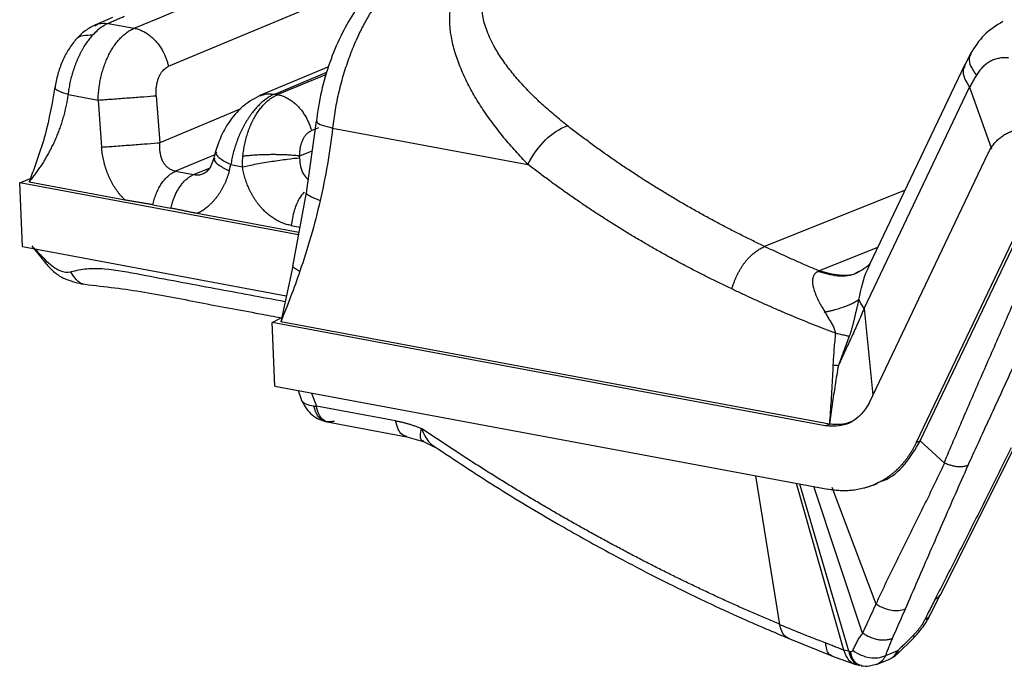
# Model space of a CAD drawing. Units: millimetres. Extents: x 0 to 420, y 0 to 297.
# Drawn here: x 250 to 275, y 156 to 172 of the extents above; entities that cross this region are included whole.
import ezdxf

# ---------------------------------------------------------------- set-up
doc = ezdxf.new("R2010")
doc.units = ezdxf.units.MM

msp = doc.modelspace()

# ---------------------------------------------------------------- linework, layer by layer
at = {"color": 7, "linetype": 'Continuous', "lineweight": 25}
for p, q in [((259.309, 173.518), (253.775, 171.207)), ((252.372, 172.435), (251.929, 172.241)), ((252.269, 172.288), (252.923, 172.166)), ((273.881, 171.53), (273.73, 171.226)), ((257.79, 171.196), (256.073, 170.477)), ((256.441, 170.516), (257.751, 171.062)), ((273.743, 171.255), (271.361, 166.26)), ((257.736, 171.01), (256.516, 170.502)), ((271.214, 165.143), (273.859, 170.689)), ((273.859, 170.689), (274.405, 169.148)), ((251.269, 170.505), (252.016, 170.365)), ((252.016, 170.365), (252.104, 169.188)), ((253.474, 170.475), (253.563, 169.297)), ((256.441, 170.516), (256.516, 170.502)), ((255.595, 170.147), (253.561, 169.298)), ((257.483, 169.841), (257.23, 168.04)), ((257.542, 169.673), (257.358, 169.596)), ((257.894, 169.665), (262.788, 168.753)), ((254.961, 169.076), (254.919, 168.916)), ((257.071, 168.97), (257.379, 169.098)), ((254.94, 168.995), (253.951, 168.582)), ((271.348, 162.791), (274.327, 169.036)), ((253.951, 168.582), (254.408, 168.497)), ((254.408, 168.497), (254.805, 168.663)), ((255.301, 168.592), (255.343, 168.75)), ((255.343, 168.75), (255.634, 168.696)), ((250.05, 168.292), (250.337, 168.413)), ((257.035, 166.99), (250.05, 168.292)), ((250.117, 166.698), (250.05, 168.292)), ((252.69, 167.861), (250.283, 168.309)), ((272.241, 168.106), (268.721, 166.697)), ((257.232, 168.05), (256.888, 166.199)), ((275.5, 168.027), (272.521, 161.782)), ((272.623, 161.824), (275.533, 167.923)), ((253.383, 167.741), (253.84, 167.656)), ((257.046, 167.049), (254.498, 167.524)), ((256.854, 167.223), (257.071, 167.183)), ((250.117, 166.698), (256.733, 165.464)), ((250.407, 166.644), (250.68, 166.3)), ((270.081, 166.087), (271.561, 166.679)), ((256.892, 166.205), (256.593, 164.812)), ((271.214, 165.143), (271.436, 162.975)), ((256.376, 164.791), (256.602, 164.912)), ((270.242, 162.206), (256.376, 164.791)), ((256.443, 163.197), (256.376, 164.791)), ((270.344, 162.248), (256.593, 164.812)), ((256.443, 163.197), (270.309, 160.612)), ((257.028, 163.088), (257.108, 162.868)), ((257.368, 163.025), (257.486, 162.698)), ((259.469, 162.329), (257.486, 162.698)), ((257.759, 162.302), (259.754, 161.93)), ((270.242, 162.206), (270.344, 162.248)), ((259.757, 161.93), (260.165, 161.809)), ((260.174, 161.814), (260.457, 161.672)), ((272.521, 161.782), (272.623, 161.824)), ((273.225, 161.278), (272.623, 161.824)), ((273.118, 157.952), (275.053, 161.799)), ((268.493, 160.951), (269.098, 157.226)), ((270.704, 156.583), (269.519, 160.76)), ((270.831, 156.555), (269.602, 160.744)), ((271.179, 157.008), (269.951, 160.679)), ((271.445, 160.718), (271.547, 160.76)), ((271.516, 157.735), (270.411, 160.654)), ((272.873, 157.463), (273.132, 157.979)), ((269.309, 156.883), (270.409, 156.441)), ((272.043, 156.484), (272.459, 156.892)), ((270.831, 156.555), (270.704, 156.583)), ((271.758, 156.449), (272.061, 156.574)), ((270.402, 156.443), (270.98, 156.228)), ((270.97, 156.23), (271.097, 156.202)), ((271.529, 156.223), (271.833, 156.348))]:
    msp.add_line(p, q, dxfattribs=at)
for points, knots in [([(252.923, 172.166), (266.326, 177.806), (293.326, 189.05), (320.713, 200.221), (334.503, 205.789)], [1.532788, 1.532788, 1.532788, 1.532788, 201.367162, 401.20154, 401.20154, 401.20154, 401.20154]), ([(259.901, 173.91), (259.641, 173.762), (259.091, 173.447), (258.5, 172.711), (258.081, 171.967), (257.809, 171.307), (257.591, 170.576), (257.517, 170.07), (257.48, 169.811)], [0, 0, 0, 0, 0.212587, 0.450324, 0.578683, 0.713124, 0.853534, 1, 1, 1, 1]), ([(260.276, 173.95), (260.254, 173.94), (260.211, 173.921), (260.145, 173.888), (260.08, 173.852), (260.015, 173.813), (259.95, 173.772), (259.886, 173.727), (259.821, 173.68), (259.758, 173.631), (259.694, 173.579), (259.631, 173.524), (259.568, 173.466), (259.506, 173.407), (259.445, 173.344), (259.384, 173.28), (259.323, 173.213), (259.264, 173.143), (259.205, 173.072), (259.147, 172.998), (259.089, 172.922), (259.033, 172.844), (258.977, 172.764), (258.923, 172.682), (258.869, 172.599), (258.817, 172.513), (258.765, 172.425), (258.715, 172.336), (258.665, 172.245), (258.617, 172.152), (258.571, 172.057), (258.525, 171.961), (258.465, 171.83), (258.393, 171.66), (258.312, 171.451), (258.237, 171.237), (258.167, 171.019), (258.105, 170.798), (258.048, 170.574), (257.998, 170.348), (257.956, 170.121), (257.92, 169.893), (257.902, 169.741), (257.894, 169.665)], [0, 0, 0, 0, 0.019429, 0.038847, 0.058255, 0.077656, 0.097053, 0.116447, 0.135838, 0.15523, 0.174621, 0.194014, 0.213408, 0.232803, 0.2522, 0.271599, 0.290998, 0.310399, 0.329801, 0.349204, 0.368607, 0.38801, 0.407414, 0.426817, 0.44622, 0.465622, 0.485024, 0.504425, 0.523827, 0.543229, 0.562632, 0.582035, 0.601439, 0.641301, 0.681161, 0.721018, 0.760869, 0.800714, 0.840553, 0.88039, 0.920234, 0.960097, 1, 1, 1, 1]), ([(262.788, 168.753), (262.737, 168.808), (262.633, 168.917), (262.481, 169.083), (262.333, 169.252), (262.188, 169.423), (262.048, 169.597), (261.913, 169.773), (261.784, 169.951), (261.66, 170.131), (261.543, 170.313), (261.433, 170.496), (261.331, 170.681), (261.236, 170.868), (261.15, 171.055), (261.073, 171.243), (261.004, 171.431), (260.945, 171.619), (260.896, 171.806), (260.863, 171.977), (260.841, 172.131), (260.83, 172.268), (260.827, 172.403), (260.832, 172.535), (260.846, 172.665), (260.869, 172.79), (260.901, 172.912), (260.942, 173.029), (260.992, 173.14), (261.051, 173.244), (261.119, 173.342), (261.196, 173.431), (261.283, 173.513), (261.38, 173.586), (261.486, 173.65), (261.564, 173.685), (261.603, 173.702)], [0, 0, 0, 0, 0.032949, 0.065972, 0.099047, 0.132159, 0.16529, 0.198429, 0.231567, 0.264696, 0.297813, 0.330917, 0.36401, 0.397096, 0.43018, 0.463274, 0.4964, 0.529549, 0.562688, 0.595807, 0.621019, 0.646227, 0.671442, 0.696681, 0.721969, 0.747333, 0.77274, 0.798116, 0.823415, 0.848614, 0.87372, 0.898765, 0.92381, 0.948945, 0.974291, 1, 1, 1, 1]), ([(263.778, 169.724), (263.724, 169.767), (263.616, 169.853), (263.457, 169.985), (263.301, 170.119), (263.148, 170.256), (263, 170.395), (262.856, 170.536), (262.717, 170.68), (262.583, 170.826), (262.455, 170.974), (262.334, 171.125), (262.219, 171.278), (262.112, 171.432), (262.013, 171.588), (261.878, 171.823), (261.733, 172.14), (261.634, 172.532), (261.642, 172.901), (261.747, 173.134), (261.855, 173.257), (261.909, 173.306), (261.969, 173.35), (262.035, 173.39), (262.085, 173.412), (262.11, 173.423)], [0, 0, 0, 0, 0.037573, 0.075206, 0.112874, 0.15056, 0.188249, 0.22593, 0.263599, 0.301256, 0.338906, 0.376564, 0.414235, 0.451909, 0.489584, 0.527268, 0.621212, 0.715166, 0.809124, 0.903044, 0.922369, 0.941696, 0.961051, 0.98047, 1, 1, 1, 1]), ([(252.264, 172.286), (252.25, 172.279), (252.221, 172.266), (252.177, 172.241), (252.133, 172.214), (252.089, 172.184), (252.045, 172.151), (252.002, 172.115), (251.96, 172.076), (251.918, 172.034), (251.89, 172.004), (251.877, 171.989)], [0, 0, 0, 0, 0.111071, 0.222188, 0.333316, 0.444438, 0.55555, 0.666656, 0.777763, 0.888879, 1, 1, 1, 1]), ([(251.934, 172.228), (251.962, 172.245), (252.061, 172.302), (252.182, 172.294), (252.269, 172.288)], [0, 0, 0, 0, 0.287025, 1, 1, 1, 1]), ([(252.269, 172.288), (252.302, 172.304), (252.368, 172.334), (252.469, 172.379), (252.572, 172.424), (252.641, 172.453), (252.676, 172.468)], [0, 0, 0, 0, 0.250004, 0.499999, 0.750003, 1, 1, 1, 1]), ([(274.692, 172.336), (274.527, 172.233), (274.196, 172.026), (273.984, 171.691), (273.878, 171.524)], [0, 0, 0, 0, 0.499229, 1, 1, 1, 1]), ([(251.932, 172.243), (251.849, 172.2), (251.667, 172.104), (251.521, 171.95), (251.441, 171.865)], [0, 0, 0, 0, 0.452693, 1, 1, 1, 1]), ([(252.016, 170.365), (252.016, 170.391), (252.018, 170.441), (252.022, 170.517), (252.029, 170.593), (252.038, 170.668), (252.048, 170.743), (252.061, 170.818), (252.076, 170.892), (252.092, 170.965), (252.11, 171.037), (252.131, 171.108), (252.152, 171.178), (252.176, 171.247), (252.201, 171.314), (252.229, 171.379), (252.257, 171.443), (252.287, 171.505), (252.319, 171.565), (252.352, 171.623), (252.387, 171.679), (252.423, 171.733), (252.46, 171.784), (252.498, 171.833), (252.538, 171.88), (252.591, 171.937), (252.66, 172.003), (252.745, 172.07), (252.833, 172.126), (252.893, 172.153), (252.923, 172.167)], [0, 0, 0, 0, 0.031393, 0.062788, 0.094189, 0.125597, 0.157012, 0.188434, 0.21986, 0.251288, 0.282715, 0.314139, 0.345558, 0.376969, 0.408374, 0.439772, 0.471167, 0.502563, 0.533965, 0.565373, 0.596785, 0.628199, 0.659613, 0.691024, 0.722429, 0.753829, 0.815329, 0.87682, 0.938349, 1, 1, 1, 1]), ([(252.923, 172.167), (252.939, 172.164), (252.971, 172.157), (253.019, 172.143), (253.066, 172.126), (253.114, 172.105), (253.16, 172.082), (253.207, 172.056), (253.252, 172.027), (253.297, 171.995), (253.34, 171.96), (253.382, 171.923), (253.423, 171.883), (253.462, 171.84), (253.5, 171.796), (253.536, 171.749), (253.571, 171.701), (253.603, 171.651), (253.633, 171.599), (253.666, 171.537), (253.7, 171.464), (253.732, 171.38), (253.76, 171.294), (253.773, 171.236), (253.779, 171.206)], [0, 0, 0, 0, 0.041693, 0.083396, 0.125111, 0.166839, 0.208576, 0.250316, 0.292053, 0.333781, 0.375497, 0.4172, 0.458894, 0.500586, 0.542282, 0.583983, 0.625688, 0.667395, 0.7091, 0.750801, 0.813055, 0.875309, 0.937599, 1, 1, 1, 1]), ([(251.444, 171.869), (251.38, 171.785), (251.257, 171.623), (251.109, 171.329), (250.994, 171.007), (250.952, 170.782), (250.93, 170.666)], [0, 0, 0, 0, 0.255778, 0.497004, 0.7394, 1, 1, 1, 1]), ([(251.269, 170.505), (251.272, 170.529), (251.278, 170.578), (251.289, 170.652), (251.302, 170.726), (251.317, 170.8), (251.333, 170.873), (251.351, 170.946), (251.371, 171.018), (251.393, 171.089), (251.416, 171.16), (251.44, 171.229), (251.466, 171.298), (251.494, 171.365), (251.523, 171.431), (251.553, 171.495), (251.584, 171.558), (251.617, 171.619), (251.651, 171.678), (251.686, 171.735), (251.723, 171.791), (251.76, 171.844), (251.798, 171.895), (251.837, 171.943), (251.864, 171.974), (251.877, 171.989)], [0, 0, 0, 0, 0.043527, 0.087021, 0.130496, 0.173961, 0.217424, 0.260889, 0.304357, 0.347831, 0.391309, 0.434789, 0.478269, 0.521747, 0.565222, 0.608691, 0.652157, 0.695619, 0.739083, 0.782552, 0.826028, 0.869513, 0.913004, 0.9565, 1, 1, 1, 1]), ([(251.875, 171.989), (251.795, 171.989), (251.633, 171.989), (251.479, 171.936), (251.448, 171.866), (251.444, 171.858)], [0, 0, 0, 0, 0.467765, 0.935644, 1, 1, 1, 1]), ([(273.896, 171.53), (273.875, 171.495), (273.825, 171.407), (273.876, 171.212), (273.978, 171.063), (274.029, 170.988)], [0, 0, 0, 0, 0.2582776, 0.629118, 1, 1, 1, 1]), ([(274.847, 171.42), (274.828, 171.422), (274.79, 171.425), (274.734, 171.426), (274.677, 171.424), (274.621, 171.417), (274.566, 171.407), (274.512, 171.393), (274.459, 171.374), (274.408, 171.352), (274.358, 171.325), (274.31, 171.295), (274.263, 171.26), (274.219, 171.223), (274.177, 171.181), (274.137, 171.137), (274.099, 171.09), (274.062, 171.04), (274.04, 171.005), (274.029, 170.988)], [0, 0, 0, 0, 0.058442, 0.117178, 0.176073, 0.235032, 0.293989, 0.35291, 0.411787, 0.470626, 0.529449, 0.588281, 0.647142, 0.706042, 0.764975, 0.82391, 0.882791, 0.941528, 1, 1, 1, 1]), ([(253.473, 170.475), (253.472, 170.492), (253.47, 170.525), (253.469, 170.574), (253.471, 170.623), (253.474, 170.671), (253.48, 170.719), (253.488, 170.765), (253.498, 170.811), (253.509, 170.855), (253.523, 170.898), (253.539, 170.939), (253.556, 170.977), (253.576, 171.014), (253.597, 171.048), (253.619, 171.08), (253.648, 171.115), (253.684, 171.151), (253.728, 171.184), (253.76, 171.2), (253.775, 171.207)], [0, 0, 0, 0, 0.0504716, 0.1009442, 0.1514312, 0.2019348, 0.2524498, 0.3029668, 0.3534753, 0.4039676, 0.4544414, 0.5049035, 0.5553705, 0.6058521, 0.6563471, 0.7068488, 0.7573482, 0.8382291, 0.9190886, 1, 1, 1, 1]), ([(273.744, 171.222), (273.726, 171.191), (273.676, 171.106), (273.717, 170.915), (273.811, 170.766), (273.859, 170.691)], [0, 0, 0, 0, 0.220939, 0.610436, 1, 1, 1, 1]), ([(274.029, 170.988), (274.01, 170.955), (273.971, 170.888), (273.915, 170.788), (273.877, 170.723), (273.859, 170.691)], [0, 0, 0, 0, 0.333333, 0.666666, 1, 1, 1, 1]), ([(250.933, 170.696), (250.863, 170.294), (250.721, 169.486), (250.43, 168.703), (250.283, 168.309)], [0, 0, 0, 0, 0.4973164, 1, 1, 1, 1]), ([(251.269, 170.505), (251.192, 170.529), (251.038, 170.578), (250.929, 170.641), (250.94, 170.669), (250.944, 170.68)], [0, 0, 0, 0, 0.382861, 0.765388, 1, 1, 1, 1]), ([(250.283, 168.309), (250.309, 168.34), (250.36, 168.403), (250.434, 168.499), (250.506, 168.598), (250.576, 168.7), (250.643, 168.805), (250.709, 168.912), (250.771, 169.021), (250.831, 169.133), (250.888, 169.248), (250.942, 169.364), (250.992, 169.483), (251.04, 169.604), (251.084, 169.727), (251.125, 169.852), (251.161, 169.979), (251.194, 170.108), (251.224, 170.238), (251.249, 170.37), (251.262, 170.46), (251.269, 170.505)], [0, 0, 0, 0, 0.052407, 0.104928, 0.157536, 0.210206, 0.262914, 0.31564, 0.368367, 0.42108, 0.473768, 0.526425, 0.579048, 0.631637, 0.684199, 0.736745, 0.789291, 0.841859, 0.894477, 0.947177, 1, 1, 1, 1]), ([(256.096, 170.489), (255.948, 170.411), (255.667, 170.264), (255.331, 169.884), (255.091, 169.482), (255.003, 169.207), (254.961, 169.074)], [0, 0, 0, 0, 0.288445, 0.546957, 0.78146, 1, 1, 1, 1]), ([(256.441, 170.516), (256.425, 170.51), (256.395, 170.497), (256.348, 170.473), (256.302, 170.446), (256.256, 170.417), (256.211, 170.384), (256.165, 170.348), (256.12, 170.31), (256.076, 170.27), (256.032, 170.226), (255.989, 170.18), (255.946, 170.132), (255.904, 170.081), (255.864, 170.029), (255.824, 169.974), (255.785, 169.917), (255.747, 169.858), (255.71, 169.797), (255.675, 169.734), (255.641, 169.67), (255.608, 169.605), (255.577, 169.538), (255.547, 169.469), (255.519, 169.4), (255.484, 169.306), (255.443, 169.187), (255.402, 169.043), (255.368, 168.896), (255.351, 168.799), (255.343, 168.75)], [0, 0, 0, 0, 0.0313909, 0.0627357, 0.0940501, 0.1253465, 0.1566345, 0.187921, 0.2192106, 0.2505059, 0.2818077, 0.3131158, 0.3444286, 0.3757439, 0.4070592, 0.4383721, 0.4696801, 0.5009819, 0.5322779, 0.5635736, 0.5948732, 0.6261794, 0.6574931, 0.6888137, 0.7201399, 0.7514694, 0.813637, 0.8757865, 0.9379057, 1, 1, 1, 1]), ([(255.646, 168.966), (255.648, 168.991), (255.654, 169.042), (255.664, 169.118), (255.677, 169.194), (255.692, 169.269), (255.709, 169.343), (255.727, 169.415), (255.748, 169.487), (255.77, 169.557), (255.795, 169.626), (255.821, 169.694), (255.848, 169.759), (255.878, 169.823), (255.909, 169.885), (255.942, 169.944), (255.976, 170.002), (256.011, 170.057), (256.048, 170.109), (256.087, 170.16), (256.126, 170.207), (256.167, 170.252), (256.218, 170.305), (256.282, 170.361), (256.358, 170.418), (256.436, 170.466), (256.489, 170.49), (256.516, 170.502)], [0, 0, 0, 0, 0.035874, 0.071767, 0.107678, 0.143602, 0.179537, 0.215477, 0.251418, 0.287355, 0.323286, 0.359208, 0.395121, 0.431025, 0.466926, 0.50283, 0.538741, 0.57466, 0.610581, 0.646502, 0.682418, 0.718328, 0.754229, 0.815629, 0.877025, 0.938458, 1, 1, 1, 1]), ([(256.089, 170.471), (256.109, 170.482), (256.213, 170.539), (256.339, 170.526), (256.441, 170.516)], [0, 0, 0, 0, 0.191935, 1, 1, 1, 1]), ([(256.516, 170.502), (256.532, 170.499), (256.562, 170.493), (256.608, 170.479), (256.654, 170.463), (256.699, 170.444), (256.745, 170.422), (256.789, 170.397), (256.833, 170.37), (256.876, 170.34), (256.918, 170.307), (256.959, 170.272), (256.999, 170.235), (257.038, 170.195), (257.075, 170.154), (257.11, 170.11), (257.144, 170.064), (257.176, 170.017), (257.207, 169.968), (257.245, 169.901), (257.287, 169.814), (257.33, 169.707), (257.35, 169.632), (257.36, 169.595)], [0, 0, 0, 0, 0.041701, 0.083412, 0.125134, 0.166869, 0.208611, 0.250356, 0.292097, 0.333831, 0.375554, 0.417266, 0.45897, 0.500674, 0.54238, 0.584091, 0.625805, 0.667521, 0.709234, 0.750943, 0.833908, 0.916889, 1, 1, 1, 1]), ([(257.501, 169.84), (257.497, 169.83), (257.483, 169.802), (257.613, 169.739), (257.8, 169.69), (257.894, 169.665)], [0, 0, 0, 0, 0.206426, 0.603215, 1, 1, 1, 1]), ([(257.071, 168.97), (257.071, 168.986), (257.07, 169.018), (257.072, 169.065), (257.076, 169.112), (257.082, 169.157), (257.091, 169.202), (257.101, 169.245), (257.113, 169.287), (257.128, 169.326), (257.144, 169.365), (257.161, 169.401), (257.181, 169.435), (257.202, 169.466), (257.224, 169.495), (257.248, 169.522), (257.274, 169.545), (257.3, 169.566), (257.328, 169.583), (257.348, 169.592), (257.358, 169.596)], [0, 0, 0, 0, 0.055658, 0.111219, 0.166741, 0.22226, 0.277795, 0.333353, 0.388929, 0.44451, 0.500083, 0.555632, 0.611145, 0.666617, 0.722052, 0.77747, 0.832906, 0.888415, 0.944078, 1, 1, 1, 1]), ([(257.894, 169.665), (257.857, 169.357), (257.769, 168.745), (257.649, 168.144), (257.581, 167.846)], [0, 0, 0, 0, 0.5, 1, 1, 1, 1]), ([(262.788, 168.753), (262.917, 169), (263.211, 169.409), (263.577, 169.647), (263.779, 169.723)], [0, 0, 0, 0, 0.690669, 1.381058, 1.381058, 1.381058, 1.381058]), ([(268.721, 166.697), (268.626, 166.742), (268.436, 166.834), (268.152, 166.975), (267.868, 167.119), (267.586, 167.267), (267.305, 167.418), (267.025, 167.572), (266.747, 167.731), (266.469, 167.892), (266.193, 168.058), (265.918, 168.227), (265.645, 168.4), (265.373, 168.577), (265.103, 168.758), (264.835, 168.943), (264.568, 169.132), (264.303, 169.325), (264.039, 169.521), (263.865, 169.656), (263.778, 169.724)], [0, 0, 0, 0, 0.055539, 0.111087, 0.166642, 0.2222, 0.277761, 0.333323, 0.388884, 0.444444, 0.500002, 0.555557, 0.61111, 0.666661, 0.72221, 0.777759, 0.833308, 0.888861, 0.944421, 1, 1, 1, 1]), ([(274.327, 169.036), (274.336, 169.054), (274.354, 169.091), (274.384, 169.143), (274.415, 169.192), (274.449, 169.24), (274.485, 169.285), (274.523, 169.327), (274.562, 169.367), (274.604, 169.405), (274.647, 169.44), (274.691, 169.472), (274.738, 169.501), (274.785, 169.528), (274.834, 169.552), (274.884, 169.574), (274.935, 169.592), (274.988, 169.608), (275.041, 169.62), (275.095, 169.63), (275.15, 169.636), (275.206, 169.639), (275.262, 169.64), (275.319, 169.637), (275.376, 169.631), (275.414, 169.624), (275.433, 169.621)], [0, 0, 0, 0, 0.041824, 0.083574, 0.125273, 0.166937, 0.20858, 0.250211, 0.291837, 0.333464, 0.375093, 0.416726, 0.458362, 0.5, 0.541638, 0.583274, 0.624907, 0.666536, 0.708163, 0.749789, 0.79142, 0.833063, 0.874727, 0.916426, 0.958176, 1, 1, 1, 1]), ([(252.104, 169.188), (252.211, 169.195), (252.458, 169.213), (252.87, 169.244), (253.264, 169.274), (253.477, 169.291), (253.563, 169.297)], [-0.000002, -0.000002, -0.000002, -0.000002, 0.382528, 0.765059, 1.147589, 1.527498, 1.527498, 1.527498, 1.527498]), ([(252.692, 167.861), (252.676, 167.877), (252.643, 167.909), (252.595, 167.96), (252.549, 168.013), (252.506, 168.069), (252.464, 168.128), (252.424, 168.188), (252.386, 168.25), (252.35, 168.315), (252.317, 168.381), (252.286, 168.449), (252.257, 168.518), (252.23, 168.588), (252.205, 168.66), (252.183, 168.733), (252.163, 168.808), (252.146, 168.882), (252.131, 168.958), (252.119, 169.034), (252.11, 169.111), (252.106, 169.162), (252.104, 169.188)], [0, 0, 0, 0, 0.050093, 0.100162, 0.150198, 0.200192, 0.250138, 0.300054, 0.349965, 0.399891, 0.449843, 0.499827, 0.549845, 0.599894, 0.649966, 0.70005, 0.750134, 0.800202, 0.850238, 0.900227, 0.950152, 1, 1, 1, 1]), ([(253.951, 168.582), (253.938, 168.586), (253.91, 168.593), (253.87, 168.609), (253.832, 168.627), (253.796, 168.649), (253.761, 168.674), (253.729, 168.703), (253.7, 168.734), (253.673, 168.769), (253.65, 168.807), (253.629, 168.847), (253.611, 168.89), (253.596, 168.935), (253.584, 168.981), (253.572, 169.042), (253.563, 169.117), (253.558, 169.207), (253.56, 169.268), (253.561, 169.298)], [0, 0, 0, 0, 0.050884, 0.102421, 0.154315, 0.20634, 0.258341, 0.310229, 0.361974, 0.413585, 0.465093, 0.516547, 0.568054, 0.6197, 0.671527, 0.72352, 0.816611, 0.909203, 1, 1, 1, 1]), ([(254.979, 169.069), (254.971, 169.053), (254.948, 169.007), (255.068, 168.891), (255.251, 168.797), (255.343, 168.75)], [0, 0, 0, 0, 0.20885, 0.604464, 1, 1, 1, 1]), ([(254.918, 168.914), (254.897, 168.85), (254.856, 168.724), (254.771, 168.602), (254.694, 168.536), (254.665, 168.526), (254.651, 168.521)], [0, 0, 0, 0, 0.263413, 0.514932, 0.757897, 1, 1, 1, 1]), ([(254.938, 168.913), (254.929, 168.896), (254.906, 168.849), (255.026, 168.733), (255.209, 168.639), (255.301, 168.592)], [0, 0, 0, 0, 0.215541, 0.607806, 1, 1, 1, 1]), ([(255.634, 168.696), (255.634, 168.718), (255.634, 168.763), (255.636, 168.831), (255.639, 168.898), (255.644, 168.943), (255.646, 168.966)], [0, 0, 0, 0, 0.2500009, 0.4999986, 0.7500016, 1, 1, 1, 1]), ([(255.634, 168.696), (255.738, 168.718), (255.977, 168.765), (256.378, 168.833), (256.764, 168.889), (256.977, 168.913), (257.064, 168.921)], [0, 0, 0, 0, 0.37656, 0.75312, 1.12968, 1.504875, 1.504875, 1.504875, 1.504875]), ([(255.646, 168.966), (255.662, 168.967), (255.694, 168.971), (255.745, 168.976), (255.797, 168.981), (255.851, 168.986), (255.906, 168.99), (255.963, 168.993), (256.02, 168.997), (256.078, 168.999), (256.137, 169.002), (256.196, 169.004), (256.255, 169.005), (256.314, 169.006), (256.374, 169.007), (256.432, 169.007), (256.491, 169.006), (256.548, 169.005), (256.605, 169.004), (256.661, 169.002), (256.716, 169), (256.78, 168.997), (256.853, 168.992), (256.932, 168.986), (257.006, 168.979), (257.049, 168.973), (257.071, 168.97)], [0, 0, 0, 0, 0.037705, 0.075378, 0.113038, 0.150697, 0.188362, 0.226035, 0.263715, 0.301399, 0.339082, 0.376759, 0.414429, 0.452089, 0.489742, 0.527395, 0.565053, 0.60272, 0.640394, 0.678073, 0.715752, 0.753427, 0.815055, 0.876666, 0.938291, 1, 1, 1, 1]), ([(257.066, 168.917), (257.065, 168.922), (257.065, 168.931), (257.066, 168.944), (257.067, 168.957), (257.069, 168.966), (257.069, 168.97)], [0, 0, 0, 0, 0.250214, 0.499908, 0.750245, 1, 1, 1, 1]), ([(257.066, 168.917), (257.07, 168.845), (257.079, 168.699), (257.149, 168.503), (257.236, 168.42), (257.278, 168.381)], [0, 0, 0, 0, 0.340868, 0.685841, 1, 1, 1, 1]), ([(253.383, 167.741), (253.389, 167.764), (253.401, 167.809), (253.421, 167.877), (253.443, 167.944), (253.468, 168.009), (253.494, 168.073), (253.523, 168.134), (253.555, 168.193), (253.588, 168.249), (253.623, 168.301), (253.66, 168.349), (253.699, 168.394), (253.739, 168.435), (253.78, 168.472), (253.823, 168.506), (253.865, 168.535), (253.908, 168.56), (253.937, 168.575), (253.951, 168.582)], [0, 0, 0, 0, 0.057952, 0.116547, 0.175503, 0.234611, 0.293729, 0.352778, 0.411734, 0.470616, 0.52947, 0.588351, 0.647303, 0.706346, 0.765455, 0.824551, 0.883493, 0.94207, 1, 1, 1, 1]), ([(255.301, 168.592), (255.295, 168.568), (255.282, 168.519), (255.259, 168.449), (255.234, 168.38), (255.207, 168.312), (255.177, 168.246), (255.145, 168.181), (255.11, 168.119), (255.074, 168.058), (255.036, 168), (254.995, 167.943), (254.953, 167.889), (254.909, 167.838), (254.863, 167.789), (254.816, 167.742), (254.767, 167.698), (254.716, 167.657), (254.664, 167.619), (254.61, 167.584), (254.555, 167.552), (254.517, 167.533), (254.499, 167.524)], [0, 0, 0, 0, 0.049849, 0.099774, 0.149763, 0.199799, 0.249867, 0.29995, 0.350034, 0.400106, 0.450154, 0.500172, 0.550157, 0.600108, 0.650034, 0.699946, 0.749862, 0.799808, 0.849803, 0.89984, 0.949908, 1, 1, 1, 1]), ([(256.854, 167.223), (256.835, 167.227), (256.796, 167.235), (256.739, 167.25), (256.683, 167.268), (256.627, 167.289), (256.572, 167.313), (256.517, 167.34), (256.464, 167.37), (256.411, 167.402), (256.36, 167.437), (256.309, 167.475), (256.26, 167.515), (256.212, 167.558), (256.166, 167.603), (256.12, 167.65), (256.077, 167.7), (256.035, 167.751), (255.994, 167.805), (255.956, 167.861), (255.919, 167.918), (255.884, 167.977), (255.85, 168.038), (255.819, 168.101), (255.78, 168.185), (255.737, 168.292), (255.694, 168.423), (255.659, 168.558), (255.642, 168.65), (255.634, 168.696)], [0, 0, 0, 0, 0.032673, 0.065268, 0.097813, 0.130326, 0.162824, 0.195319, 0.227818, 0.260328, 0.292849, 0.325383, 0.357926, 0.390475, 0.423025, 0.45557, 0.488105, 0.520624, 0.553133, 0.585644, 0.618166, 0.650703, 0.683258, 0.71583, 0.748415, 0.811422, 0.874402, 0.937285, 1, 1, 1, 1]), ([(267.898, 165.634), (267.805, 165.679), (267.619, 165.767), (267.341, 165.904), (267.063, 166.044), (266.787, 166.187), (266.511, 166.334), (266.237, 166.484), (265.964, 166.637), (265.692, 166.794), (265.421, 166.955), (265.151, 167.118), (264.883, 167.286), (264.616, 167.457), (264.35, 167.631), (264.086, 167.809), (263.823, 167.991), (263.562, 168.176), (263.303, 168.365), (263.044, 168.557), (262.874, 168.688), (262.788, 168.753)], [0, 0, 0, 0, 0.052633, 0.105265, 0.157897, 0.210528, 0.263158, 0.315789, 0.368419, 0.421049, 0.47368, 0.526311, 0.578943, 0.631576, 0.684209, 0.736843, 0.789477, 0.84211, 0.894742, 0.947373, 1, 1, 1, 1]), ([(253.84, 167.656), (253.845, 167.676), (253.854, 167.715), (253.87, 167.773), (253.888, 167.831), (253.908, 167.887), (253.93, 167.942), (253.953, 167.995), (253.978, 168.047), (254.005, 168.096), (254.033, 168.144), (254.062, 168.19), (254.093, 168.233), (254.125, 168.274), (254.157, 168.312), (254.191, 168.348), (254.226, 168.38), (254.261, 168.41), (254.297, 168.437), (254.334, 168.461), (254.371, 168.481), (254.395, 168.492), (254.408, 168.497)], [0, 0, 0, 0, 0.050022, 0.100045, 0.150063, 0.200069, 0.250062, 0.30004, 0.35001, 0.399983, 0.449965, 0.49996, 0.549964, 0.599972, 0.649978, 0.699977, 0.749966, 0.799945, 0.84992, 0.899905, 0.949921, 1, 1, 1, 1]), ([(254.408, 168.497), (254.477, 168.49), (254.559, 168.481), (254.639, 168.524), (254.651, 168.53)], [0, 0, 0, 0, 0.8513444, 1, 1, 1, 1]), ([(253.383, 167.741), (253.351, 167.747), (253.287, 167.759), (253.188, 167.776), (253.089, 167.792), (252.988, 167.809), (252.888, 167.826), (252.789, 167.843), (252.724, 167.855), (252.692, 167.861)], [0, 0, 0, 0, 0.143437, 0.285808, 0.42822, 0.571178, 0.714608, 0.857904, 1, 1, 1, 1]), ([(257.177, 168.056), (257.135, 168.006), (257.032, 167.883), (256.915, 167.585), (256.875, 167.348), (256.854, 167.223)], [0, 0, 0, 0, 0.244316, 0.601617, 1, 1, 1, 1]), ([(257.581, 167.846), (257.51, 167.542), (257.355, 166.942), (257.171, 166.362), (257.072, 166.076)], [0, 0, 0, 0, 0.4999978, 1, 1, 1, 1]), ([(257.245, 168.035), (257.242, 168.029), (257.232, 168.013), (257.345, 167.947), (257.502, 167.88), (257.581, 167.846)], [0, 0, 0, 0, 0.221012, 0.610506, 1, 1, 1, 1]), ([(254.499, 167.524), (254.467, 167.53), (254.403, 167.542), (254.309, 167.561), (254.216, 167.58), (254.123, 167.6), (254.03, 167.619), (253.936, 167.638), (253.872, 167.65), (253.84, 167.656)], [0, 0, 0, 0, 0.1421, 0.285396, 0.428823, 0.571779, 0.71419, 0.856561, 1, 1, 1, 1]), ([(273.225, 161.278), (273.303, 161.463), (273.459, 161.833), (273.697, 162.386), (273.936, 162.94), (274.177, 163.493), (274.419, 164.046), (274.662, 164.599), (274.904, 165.153), (275.146, 165.708), (275.387, 166.264), (275.626, 166.821), (275.784, 167.194), (275.863, 167.38)], [0, 0, 0, 0, 0.09091, 0.181819, 0.272728, 0.363637, 0.454546, 0.545455, 0.636363, 0.727271, 0.818179, 0.909089, 1, 1, 1, 1]), ([(250.35, 166.715), (250.392, 166.673), (250.476, 166.588), (250.6, 166.458), (250.682, 166.372), (250.723, 166.328)], [0, 0, 0, 0, 0.3333333, 0.6666666, 1, 1, 1, 1]), ([(267.897, 165.633), (267.905, 165.657), (267.921, 165.705), (267.948, 165.779), (267.977, 165.853), (268.008, 165.926), (268.042, 165.998), (268.079, 166.069), (268.118, 166.138), (268.16, 166.204), (268.204, 166.268), (268.25, 166.328), (268.298, 166.384), (268.347, 166.437), (268.398, 166.485), (268.462, 166.541), (268.541, 166.598), (268.632, 166.654), (268.691, 166.683), (268.721, 166.697)], [0, 0, 0, 0, 0.050967, 0.102785, 0.155103, 0.207641, 0.260191, 0.312623, 0.364872, 0.416938, 0.468869, 0.520745, 0.572659, 0.624694, 0.676906, 0.729304, 0.820383, 0.911089, 1, 1, 1, 1]), ([(270.081, 166.087), (269.99, 166.126), (269.808, 166.203), (269.535, 166.322), (269.263, 166.444), (268.991, 166.569), (268.811, 166.654), (268.721, 166.697)], [0, 0, 0, 0, 0.2, 0.4, 0.6, 0.8, 1, 1, 1, 1]), ([(250.676, 166.305), (250.747, 166.223), (250.879, 166.07), (251.201, 165.856), (251.455, 165.799), (251.621, 165.761)], [0, 0, 0, 0, 0.2877723, 0.5354607, 1, 1, 1, 1]), ([(250.68, 166.3), (250.682, 166.299), (250.685, 166.296), (250.697, 166.302), (250.712, 166.317), (250.723, 166.328)], [0, 0, 0, 0, 0.2018033, 0.4463373, 1, 1, 1, 1]), ([(250.723, 166.328), (250.844, 166.216), (251.065, 166.06), (251.247, 166.038), (251.328, 166.06)], [0, 0, 0, 0, 0.499667, 1, 1, 1, 1]), ([(256.7, 165.312), (256.116, 165.421), (255.223, 165.588), (254.021, 165.81), (253.093, 165.987), (252.317, 166.137), (251.727, 166.147), (251.461, 166.089), (251.328, 166.06)], [0, 0, 0, 0, 0.320757, 0.49055, 0.660349, 0.829962, 0.91517, 1, 1, 1, 1]), ([(256.895, 166.195), (256.894, 166.194), (256.891, 166.189), (256.951, 166.147), (257.032, 166.1), (257.072, 166.076)], [0, 0, 0, 0, 0.240092, 0.620046, 1, 1, 1, 1]), ([(271.367, 166.277), (271.35, 166.249), (271.315, 166.193), (271.133, 166.091), (271.039, 166.039)], [0, 0, 0, 0, 0.486249, 1, 1, 1, 1]), ([(271.084, 165.37), (271.139, 165.626), (271.205, 165.935), (271.343, 166.21), (271.366, 166.257)], [0, 0, 0, 0, 0.82909, 1, 1, 1, 1]), ([(273.824, 161.217), (273.921, 161.429), (274.115, 161.855), (274.409, 162.495), (274.704, 163.135), (274.999, 163.775), (275.296, 164.416), (275.593, 165.057), (275.89, 165.698), (276.089, 166.126), (276.188, 166.34)], [0, 0, 0, 0, 0.125001, 0.250001, 0.375, 0.5, 0.625, 0.750001, 0.875001, 1, 1, 1, 1]), ([(251.629, 165.763), (251.627, 165.762), (251.605, 165.754), (251.538, 165.793), (251.434, 165.897), (251.365, 166.003), (251.328, 166.06)], [0, 0, 0, 0, 0.026754, 0.329647, 0.640237, 1, 1, 1, 1]), ([(257.072, 166.076), (256.998, 165.861), (256.844, 165.434), (256.679, 165.018), (256.593, 164.812)], [0, 0, 0, 0, 0.4994384, 1, 1, 1, 1]), ([(270.047, 166.065), (270.039, 166.06), (270.022, 166.05), (270.001, 166.033), (269.983, 166.014), (269.967, 165.994), (269.954, 165.973), (269.943, 165.95), (269.935, 165.927), (269.929, 165.903), (269.925, 165.877), (269.922, 165.851), (269.921, 165.825), (269.922, 165.798), (269.924, 165.771), (269.927, 165.743), (269.932, 165.715), (269.944, 165.657), (269.971, 165.567), (270.021, 165.443), (270.08, 165.317), (270.148, 165.192), (270.202, 165.111), (270.229, 165.07)], [0, 0, 0, 0, 0.027416, 0.054533, 0.081477, 0.108345, 0.135207, 0.162106, 0.189064, 0.216078, 0.243128, 0.270173, 0.297172, 0.32413, 0.35107, 0.378002, 0.404931, 0.431856, 0.545477, 0.659138, 0.772753, 0.886391, 1, 1, 1, 1]), ([(270.083, 166.085), (270.077, 166.082), (270.066, 166.075), (270.053, 166.068), (270.047, 166.065)], [0, 0, 0, 0, 0.500017, 1, 1, 1, 1]), ([(271.08, 166.071), (271.061, 166.058), (270.913, 165.955), (270.553, 165.926), (270.219, 166.022), (270.052, 166.07)], [0, 0, 0, 0, 0.068849, 0.534425, 1, 1, 1, 1]), ([(271.1, 166.071), (271.094, 166.067), (270.95, 165.973), (270.594, 165.947), (270.253, 166.039), (270.083, 166.085)], [0, 0, 0, 0, 0.024002, 0.512001, 1, 1, 1, 1]), ([(251.584, 165.76), (252.09, 165.703), (253.129, 165.586), (254.564, 165.285), (255.744, 165.073), (256.423, 164.946), (256.602, 164.912)], [0, 0, 0, 0, 0.285708, 0.587128, 0.891376, 1, 1, 1, 1]), ([(270.496, 164.527), (270.409, 164.559), (270.233, 164.625), (269.971, 164.727), (269.71, 164.831), (269.449, 164.938), (269.189, 165.048), (268.93, 165.161), (268.671, 165.275), (268.412, 165.392), (268.155, 165.511), (267.983, 165.592), (267.897, 165.633)], [0, 0, 0, 0, 0.100001, 0.200002, 0.300002, 0.400003, 0.500003, 0.600003, 0.700002, 0.800001, 0.9, 1, 1, 1, 1]), ([(270.218, 165.053), (270.244, 165.058), (270.297, 165.069), (270.374, 165.087), (270.449, 165.105), (270.521, 165.125), (270.591, 165.146), (270.658, 165.167), (270.723, 165.19), (270.784, 165.213), (270.842, 165.238), (270.897, 165.263), (270.949, 165.289), (270.997, 165.315), (271.042, 165.342), (271.07, 165.361), (271.084, 165.37)], [0, 0, 0, 0, 0.071347, 0.142767, 0.21422, 0.285679, 0.357131, 0.428574, 0.500009, 0.571443, 0.642884, 0.714335, 0.785792, 0.857242, 0.928658, 1, 1, 1, 1]), ([(271.084, 165.37), (271.077, 165.344), (271.065, 165.292), (271.046, 165.213), (271.027, 165.135), (271.008, 165.056), (270.99, 164.978), (270.971, 164.9), (270.953, 164.822), (270.934, 164.745), (270.913, 164.669), (270.891, 164.593), (270.868, 164.519), (270.852, 164.471), (270.844, 164.447)], [0, 0, 0, 0, 0.082218, 0.165243, 0.248989, 0.33312, 0.417086, 0.500221, 0.582988, 0.666451, 0.750675, 0.835007, 0.918444, 1, 1, 1, 1]), ([(271.214, 165.143), (271.19, 165.085), (271.141, 164.967), (271.065, 164.792), (270.986, 164.616), (270.905, 164.439), (270.822, 164.261), (270.738, 164.081), (270.654, 163.9), (270.598, 163.777), (270.57, 163.715)], [0, 0, 0, 0, 0.1249939, 0.2499918, 0.3749947, 0.4999976, 0.6249951, 0.7499864, 0.8749804, 1, 1, 1, 1]), ([(270.229, 165.07), (270.236, 165.054), (270.252, 165.021), (270.279, 164.973), (270.306, 164.925), (270.335, 164.878), (270.364, 164.831), (270.392, 164.782), (270.419, 164.734), (270.445, 164.685), (270.468, 164.636), (270.486, 164.584), (270.493, 164.546), (270.496, 164.527)], [0, 0, 0, 0, 0.093443, 0.186886, 0.280353, 0.373795, 0.467157, 0.560492, 0.654023, 0.740659, 0.826873, 0.912759, 1, 1, 1, 1]), ([(270.496, 164.526), (270.49, 164.46), (270.477, 164.328), (270.46, 164.129), (270.446, 163.93), (270.438, 163.797), (270.434, 163.731)], [0, 0, 0, 0, 0.25, 0.5, 0.75, 1, 1, 1, 1]), ([(270.496, 164.526), (270.517, 164.522), (270.559, 164.513), (270.62, 164.5), (270.679, 164.487), (270.736, 164.474), (270.791, 164.461), (270.826, 164.452), (270.843, 164.447)], [0, 0, 0, 0, 0.166666, 0.333335, 0.500002, 0.666669, 0.833337, 1, 1, 1, 1]), ([(270.843, 164.447), (270.821, 164.387), (270.777, 164.265), (270.709, 164.082), (270.639, 163.899), (270.593, 163.777), (270.57, 163.715)], [0, 0, 0, 0, 0.2499862, 0.5000099, 0.749992, 1, 1, 1, 1]), ([(270.434, 163.731), (270.43, 163.632), (270.421, 163.434), (270.405, 163.137), (270.387, 162.84), (270.367, 162.544), (270.352, 162.347), (270.345, 162.248)], [0, 0, 0, 0, 0.2, 0.4, 0.6, 0.8, 1, 1, 1, 1]), ([(270.57, 163.715), (270.556, 163.634), (270.528, 163.472), (270.489, 163.228), (270.451, 162.984), (270.415, 162.739), (270.379, 162.494), (270.356, 162.33), (270.345, 162.248)], [0, 0, 0, 0, 0.166687, 0.333334, 0.49999, 0.66667, 0.833356, 1, 1, 1, 1]), ([(270.434, 163.731), (270.457, 163.728), (270.503, 163.723), (270.547, 163.718), (270.57, 163.715)], [0, 0, 0, 0, 0.5, 1, 1, 1, 1]), ([(257.108, 162.864), (257.139, 162.8), (257.202, 162.671), (257.337, 162.505), (257.515, 162.371), (257.661, 162.329), (257.736, 162.307)], [0, 0, 0, 0, 0.240774, 0.483109, 0.733623, 1, 1, 1, 1]), ([(257.42, 162.699), (257.351, 162.709), (257.213, 162.73), (257.117, 162.804), (257.113, 162.863), (257.112, 162.869)], [0, 0, 0, 0, 0.474239, 0.948509, 1, 1, 1, 1]), ([(257.421, 162.698), (257.432, 162.698), (257.453, 162.698), (257.475, 162.698), (257.486, 162.698)], [0, 0, 0, 0, 0.499993, 1, 1, 1, 1]), ([(257.917, 162.318), (257.903, 162.315), (257.874, 162.308), (257.831, 162.303), (257.787, 162.301), (257.744, 162.305), (257.701, 162.314), (257.661, 162.329), (257.622, 162.351), (257.587, 162.378), (257.554, 162.411), (257.524, 162.45), (257.497, 162.493), (257.473, 162.54), (257.453, 162.591), (257.436, 162.644), (257.426, 162.68), (257.421, 162.698)], [0, 0, 0, 0, 0.0647175, 0.1310349, 0.1981777, 0.2655761, 0.3328715, 0.3999062, 0.4666918, 0.5333566, 0.600076, 0.6669961, 0.7341617, 0.801459, 0.8685787, 0.9350014, 1, 1, 1, 1]), ([(259.756, 161.932), (259.714, 161.945), (259.627, 161.973), (259.526, 162.118), (259.489, 162.256), (259.469, 162.329)], [0, 0, 0, 0, 0.308688, 0.634638, 1, 1, 1, 1]), ([(259.469, 162.328), (259.496, 162.324), (259.549, 162.314), (259.63, 162.296), (259.711, 162.276), (259.792, 162.253), (259.874, 162.228), (259.955, 162.201), (260.037, 162.171), (260.091, 162.15), (260.118, 162.139)], [0, 0, 0, 0, 0.125003, 0.250011, 0.375019, 0.500022, 0.625019, 0.75001, 0.875002, 1, 1, 1, 1]), ([(270.912, 162.314), (270.836, 162.284), (270.657, 162.214), (270.459, 162.236), (270.345, 162.248)], [0, 0, 0, 0, 0.425427, 1, 1, 1, 1]), ([(260.177, 161.816), (260.166, 161.819), (260.136, 161.826), (260.102, 161.864), (260.089, 161.952), (260.109, 162.077), (260.118, 162.139)], [0, 0, 0, 0, 0.097641, 0.279861, 0.640209, 1, 1, 1, 1]), ([(269.098, 157.23), (268.993, 157.274), (268.784, 157.362), (268.47, 157.497), (268.157, 157.635), (267.843, 157.776), (267.53, 157.919), (267.217, 158.065), (266.904, 158.214), (266.592, 158.365), (266.279, 158.519), (265.967, 158.676), (265.655, 158.835), (265.344, 158.997), (265.033, 159.162), (264.722, 159.329), (264.412, 159.499), (264.102, 159.671), (263.792, 159.846), (263.483, 160.023), (263.175, 160.203), (262.866, 160.385), (262.559, 160.57), (262.252, 160.758), (261.945, 160.948), (261.639, 161.14), (261.334, 161.335), (261.029, 161.532), (260.725, 161.732), (260.421, 161.934), (260.219, 162.071), (260.118, 162.139)], [0, 0, 0, 0, 0.034483, 0.068966, 0.103448, 0.137931, 0.172414, 0.206897, 0.241379, 0.275862, 0.310345, 0.344827, 0.37931, 0.413793, 0.448275, 0.482758, 0.517241, 0.551723, 0.586206, 0.620689, 0.655171, 0.689654, 0.724136, 0.758619, 0.793102, 0.827584, 0.862067, 0.89655, 0.931033, 0.965516, 1, 1, 1, 1]), ([(260.118, 162.139), (260.152, 162.061), (260.22, 161.905), (260.338, 161.751), (260.427, 161.7), (260.451, 161.687)], [0, 0, 0, 0, 0.4239687, 0.8478801, 1, 1, 1, 1]), ([(260.449, 161.683), (260.954, 161.347), (261.979, 160.667), (263.438, 159.796), (264.705, 159.085), (265.623, 158.601), (266.261, 158.278), (266.797, 158.013), (267.451, 157.7), (268.339, 157.293), (269.012, 157.009), (269.389, 156.85)], [0, 0, 0, 0, 0.1732413, 0.3510949, 0.4929054, 0.5988477, 0.6577773, 0.7055785, 0.7772994, 0.8753613, 1, 1, 1, 1]), ([(272.521, 161.782), (272.509, 161.756), (272.485, 161.706), (272.445, 161.632), (272.404, 161.561), (272.36, 161.492), (272.314, 161.425), (272.267, 161.36), (272.217, 161.297), (272.166, 161.237), (272.112, 161.179), (272.057, 161.123), (272.001, 161.07), (271.942, 161.019), (271.882, 160.971), (271.821, 160.925), (271.758, 160.882), (271.693, 160.842), (271.627, 160.804), (271.56, 160.77), (271.492, 160.738), (271.422, 160.708), (271.351, 160.682), (271.279, 160.658), (271.206, 160.638), (271.132, 160.62), (271.058, 160.605), (270.964, 160.59), (270.851, 160.578), (270.717, 160.573), (270.582, 160.577), (270.446, 160.589), (270.355, 160.605), (270.309, 160.612)], [0, 0, 0, 0, 0.028914, 0.057822, 0.086725, 0.115627, 0.144528, 0.173429, 0.202331, 0.231234, 0.260139, 0.289044, 0.317949, 0.346854, 0.375759, 0.404663, 0.433565, 0.462466, 0.491366, 0.520266, 0.549166, 0.578068, 0.606971, 0.635875, 0.66478, 0.693685, 0.722591, 0.751496, 0.801195, 0.850892, 0.900587, 0.950286, 1, 1, 1, 1]), ([(271.539, 160.781), (271.596, 160.798), (271.863, 160.875), (272.259, 161.214), (272.502, 161.621), (272.623, 161.824)], [0, 0, 0, 0, 0.120548, 0.56029, 1, 1, 1, 1]), ([(274.901, 161.652), (274.812, 161.472), (274.635, 161.113), (274.366, 160.573), (274.096, 160.032), (273.824, 159.491), (273.55, 158.949), (273.274, 158.406), (273.088, 158.044), (272.995, 157.863)], [0, 0, 0, 0, 0.142857, 0.285714, 0.428571, 0.571429, 0.714286, 0.857143, 1, 1, 1, 1]), ([(271.516, 157.735), (271.558, 157.827), (271.642, 158.009), (271.771, 158.281), (271.902, 158.553), (272.034, 158.823), (272.168, 159.094), (272.303, 159.364), (272.438, 159.635), (272.573, 159.906), (272.708, 160.178), (272.842, 160.451), (272.975, 160.724), (273.107, 160.999), (273.193, 161.183), (273.236, 161.275)], [0, 0, 0, 0, 0.076932, 0.153856, 0.230776, 0.307697, 0.384619, 0.461543, 0.538466, 0.615388, 0.692307, 0.769224, 0.846141, 0.923063, 1, 1, 1, 1]), ([(272.252, 157.615), (272.355, 157.854), (272.562, 158.333), (272.875, 159.053), (273.189, 159.773), (273.505, 160.494), (273.718, 160.976), (273.824, 161.217)], [0, 0, 0, 0, 0.2, 0.4, 0.6, 0.8, 1, 1, 1, 1]), ([(273.236, 161.275), (273.251, 161.268), (273.281, 161.255), (273.327, 161.237), (273.373, 161.221), (273.419, 161.207), (273.465, 161.197), (273.51, 161.189), (273.555, 161.183), (273.598, 161.181), (273.64, 161.181), (273.681, 161.184), (273.72, 161.19), (273.757, 161.197), (273.791, 161.206), (273.813, 161.213), (273.824, 161.217)], [0, 0, 0, 0, 0.071618, 0.143259, 0.214761, 0.286083, 0.357283, 0.428481, 0.499814, 0.571392, 0.643257, 0.715346, 0.787468, 0.859291, 0.93034, 1, 1, 1, 1]), ([(272.995, 157.863), (273.034, 157.881), (273.093, 157.909), (273.115, 157.96), (273.122, 157.978)], [0, 0, 0, 0, 0.6527469, 1, 1, 1, 1]), ([(271.179, 157.008), (271.217, 157.089), (271.291, 157.251), (271.405, 157.493), (271.479, 157.655), (271.516, 157.735)], [0, 0, 0, 0, 0.333333, 0.666667, 1, 1, 1, 1]), ([(271.516, 157.735), (271.655, 157.652), (271.914, 157.552), (272.144, 157.574), (272.25, 157.615)], [-1.370686, -1.370686, -1.370686, -1.370686, -0.672604, 0, 0, 0, 0]), ([(272.995, 157.863), (272.967, 157.806), (272.91, 157.692), (272.824, 157.522), (272.767, 157.408), (272.739, 157.351)], [0, 0, 0, 0, 0.333333, 0.666667, 1, 1, 1, 1]), ([(271.927, 156.876), (271.963, 156.958), (272.035, 157.122), (272.143, 157.369), (272.216, 157.533), (272.252, 157.615)], [0, 0, 0, 0, 0.333333, 0.666667, 1, 1, 1, 1]), ([(272.459, 156.892), (272.501, 156.937), (272.582, 157.024), (272.694, 157.168), (272.795, 157.318), (272.848, 157.417), (272.875, 157.468)], [0, 0, 0, 0, 0.250029, 0.494135, 0.741021, 1, 1, 1, 1]), ([(272.739, 157.351), (272.779, 157.371), (272.839, 157.4), (272.86, 157.453), (272.867, 157.47)], [0, 0, 0, 0, 0.6690508, 1, 1, 1, 1]), ([(269.315, 156.891), (269.29, 156.9), (269.223, 156.924), (269.144, 157.049), (269.113, 157.17), (269.097, 157.231)], [0, 0, 0, 0, 0.2305535, 0.6152909, 1, 1, 1, 1]), ([(269.098, 157.226), (269.193, 157.186), (269.383, 157.107), (269.668, 156.991), (269.954, 156.879), (270.144, 156.807), (270.24, 156.77)], [0, 0, 0, 0, 0.25, 0.5, 0.75, 1, 1, 1, 1]), ([(272.679, 157.234), (272.664, 157.215), (272.636, 157.177), (272.593, 157.12), (272.548, 157.064), (272.501, 157.009), (272.468, 156.974), (272.452, 156.957)], [0, 0, 0, 0, 0.199481, 0.399956, 0.6000422, 0.7995071, 1, 1, 1, 1]), ([(272.739, 157.351), (272.736, 157.346), (272.731, 157.335), (272.721, 157.317), (272.711, 157.3), (272.701, 157.283), (272.692, 157.266), (272.684, 157.249), (272.68, 157.239), (272.679, 157.234)], [0, 0, 0, 0, 0.142881, 0.285581, 0.428675, 0.571486, 0.713385, 0.8551, 1, 1, 1, 1]), ([(270.932, 156.577), (270.941, 156.593), (270.958, 156.624), (270.982, 156.673), (271.006, 156.723), (271.03, 156.773), (271.056, 156.823), (271.084, 156.872), (271.115, 156.919), (271.15, 156.964), (271.176, 156.991), (271.19, 157.005)], [0, 0, 0, 0, 0.110912, 0.221976, 0.333171, 0.444396, 0.555537, 0.666534, 0.77744, 0.888465, 1, 1, 1, 1]), ([(271.19, 157.005), (271.205, 156.995), (271.237, 156.976), (271.286, 156.948), (271.337, 156.923), (271.389, 156.9), (271.443, 156.88), (271.496, 156.863), (271.55, 156.851), (271.603, 156.842), (271.656, 156.837), (271.706, 156.836), (271.756, 156.839), (271.802, 156.844), (271.847, 156.853), (271.888, 156.863), (271.914, 156.872), (271.927, 156.876)], [0, 0, 0, 0, 0.065547, 0.132167, 0.199214, 0.266268, 0.333131, 0.399793, 0.466383, 0.533098, 0.600115, 0.667518, 0.735223, 0.802946, 0.870173, 0.936171, 1, 1, 1, 1]), ([(270.24, 156.77), (270.278, 156.756), (270.356, 156.726), (270.472, 156.68), (270.588, 156.632), (270.666, 156.599), (270.704, 156.583)], [0, 0, 0, 0, 0.25, 0.499999, 0.75, 1, 1, 1, 1]), ([(270.24, 156.77), (270.247, 156.709), (270.262, 156.594), (270.322, 156.479), (270.381, 156.459), (270.405, 156.45)], [0, 0, 0, 0, 0.399469, 0.755587, 1, 1, 1, 1]), ([(271.758, 156.449), (271.771, 156.484), (271.797, 156.554), (271.838, 156.66), (271.881, 156.767), (271.911, 156.84), (271.927, 156.876)], [0, 0, 0, 0, 0.249999, 0.500001, 0.749999, 1, 1, 1, 1]), ([(272.452, 156.957), (272.426, 156.931), (272.374, 156.878), (272.297, 156.801), (272.218, 156.724), (272.14, 156.648), (272.087, 156.599), (272.061, 156.574)], [0, 0, 0, 0, 0.2, 0.4, 0.6, 0.7999999, 1, 1, 1, 1]), ([(272.452, 156.957), (272.462, 156.932), (272.474, 156.901), (272.458, 156.897), (272.456, 156.896)], [0, 0, 0, 0, 0.8294195, 1, 1, 1, 1]), ([(270.704, 156.583), (270.707, 156.575), (270.713, 156.559), (270.721, 156.537), (270.728, 156.514), (270.737, 156.492), (270.746, 156.471), (270.755, 156.457), (270.759, 156.45)], [0, 0, 0, 0, 0.1665306, 0.3333051, 0.5001394, 0.6665816, 0.8326946, 1, 1, 1, 1]), ([(270.831, 156.555), (270.837, 156.554), (270.85, 156.553), (270.863, 156.55), (270.87, 156.548)], [0, 0, 0, 0, 0.500103, 1, 1, 1, 1]), ([(270.831, 156.555), (270.863, 156.412), (270.942, 156.261), (271.064, 156.207), (271.11, 156.2)], [-1.049291, -1.049291, -1.049291, -1.049291, -0.349764, 0, 0, 0, 0]), ([(270.87, 156.548), (270.876, 156.548), (270.889, 156.547), (270.907, 156.551), (270.923, 156.56), (270.929, 156.571), (270.932, 156.577)], [0, 0, 0, 0, 0.249692, 0.499942, 0.750212, 1, 1, 1, 1]), ([(271.146, 156.193), (271.104, 156.206), (271.016, 156.231), (270.92, 156.366), (270.886, 156.488), (270.87, 156.548)], [0, 0, 0, 0, 0.322341, 0.661249, 1, 1, 1, 1]), ([(270.932, 156.577), (271.076, 156.477), (271.357, 156.355), (271.627, 156.391), (271.758, 156.449)], [-1.52083, -1.52083, -1.52083, -1.52083, -0.760695, 0, 0, 0, 0]), ([(271.832, 156.353), (271.844, 156.356), (271.898, 156.372), (271.981, 156.445), (272.034, 156.53), (272.061, 156.574)], [0, 0, 0, 0, 0.115618, 0.543226, 1, 1, 1, 1]), ([(271.839, 156.35), (271.878, 156.369), (271.954, 156.406), (272.017, 156.462), (272.048, 156.49)], [0, 0, 0, 0, 0.514357, 1, 1, 1, 1]), ([(272.061, 156.574), (272.064, 156.544), (272.068, 156.505), (272.046, 156.494), (272.041, 156.492)], [0, 0, 0, 0, 0.7613234, 1, 1, 1, 1]), ([(271.004, 156.229), (270.982, 156.233), (270.923, 156.243), (270.837, 156.318), (270.785, 156.406), (270.759, 156.45)], [0, 0, 0, 0, 0.232, 0.615088, 1, 1, 1, 1]), ([(271.758, 156.449), (271.733, 156.407), (271.682, 156.321), (271.586, 156.24), (271.515, 156.222), (271.489, 156.216)], [0, 0, 0, 0, 0.386456, 0.773743, 1, 1, 1, 1]), ([(271.14, 156.192), (271.212, 156.185), (271.33, 156.172), (271.443, 156.207), (271.488, 156.221)], [0, 0, 0, 0, 0.607313, 1, 1, 1, 1])]:
    msp.add_open_spline(points, degree=3, knots=knots, dxfattribs=at)
for points in [[(252.016, 170.365), (252.122, 170.373), (252.369, 170.391), (252.78, 170.422), (253.174, 170.452), (253.388, 170.468), (253.474, 170.475)], [(271.214, 165.143), (271.153, 165.229), (271.11, 165.308), (271.083, 165.381)], [(257.938, 162.314), (257.822, 162.279), (257.632, 162.308), (257.521, 162.535), (257.486, 162.698)], [(271.348, 162.791), (271.228, 162.559), (270.923, 162.23), (270.491, 162.17), (270.242, 162.206)]]:
    msp.add_open_spline(points, degree=3, dxfattribs=at)

doc.saveas('drawing.dxf')
